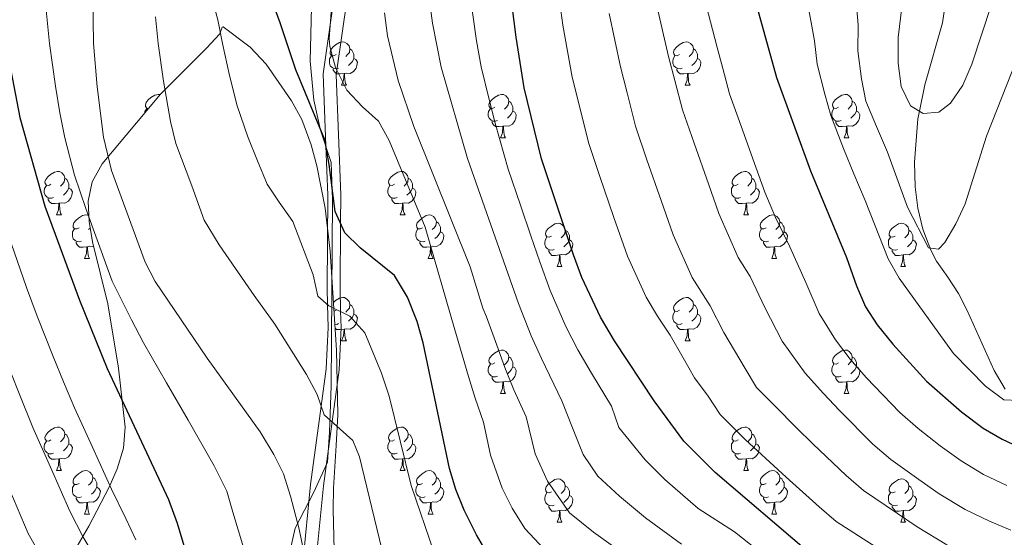
# Model space of a CAD drawing. Extents: x 619241 to 623748, y 789443 to 792493.
# Drawn here: x 622024 to 622251, y 790834 to 790954 of the extents above; entities that cross this region are included whole.
import ezdxf

# ---------------------------------------------------------------- set-up
doc = ezdxf.new("R2010")
doc.units = 0
doc.header["$MEASUREMENT"] = 0
doc.linetypes.add('DGN Style 3', pattern=[55.032376, 39.30884, -15.723536])
for name, color, linetype in [('Nivel 11', 7, 'Continuous'), ('Nivel 21', 7, 'Continuous'), ('Nivel 35', 7, 'Continuous'), ('Nivel 36', 7, 'Continuous'), ('Nivel 39', 7, 'Continuous'), ('Nivel 4', 7, 'Continuous'), ('Nivel 5', 7, 'Continuous'), ('Nivel 61', 7, 'Continuous'), ('Nivel 63', 7, 'Continuous')]:
    doc.layers.add(name, color=color, linetype=linetype)
doc.linetypes.add('5tracs', pattern='A,13,-13,13,-6.8,[6,dgnlstyle.shx,S=0.128664,R=0,X=0,Y=0],-6.8,13,-13,13,-13', length=104.6)
doc.linetypes.add('5zonar', pattern='A,-5,[1,dgnlstyle.shx,S=0.08,R=0,X=0,Y=0],-5', length=10)

msp = doc.modelspace()

# ---------------------------------------------------------------- linework, layer by layer
at = {"layer": 'Nivel 11', "color": 142, "linetype": 'DGN Style 3', "lineweight": 13}
msp.add_polyline3d([(622251.343, 790868.557, 171.443), (622248.768, 790872.826, 171.14), (622242.584, 790886.68, 170.703), (622240.579, 790890.579, 170.412), (622238.059, 790894.347, 168.774), (622235.491, 790898.101, 166.365), (622234.147, 790900.624, 165.6), (622232.318, 790905.448, 165.042), (622231.171, 790910.327, 164.521), (622230.577, 790915.245, 164.04), (622230.41, 790920.943, 163.538), (622231.203, 790930.876, 162.766), (622231.566, 790932.645, 160), (622232.814, 790938.722, 157.693), (622236.824, 790953.037, 157.043), (622237.793, 790959.365, 157.554), (622238.155, 790964.399, 157.993), (622238.04, 790969.438, 158.326), (622237.656, 790971.846, 158.348)], dxfattribs=at)
at = {"layer": 'Nivel 21', "color": 19, "linetype": 'Continuous', "lineweight": 0}
msp.add_polyline3d([(622089.126, 790828.415, 240.735), (622090.929, 790846.556, 237.298), (622093.378, 790864.639, 235), (622094.545, 790873.254, 233.347), (622094.984, 790882.772, 231.035), (622094.851, 790888.03, 230), (622094.754, 790891.848, 229.41), (622094.898, 790913.331, 226.568), (622094.471, 790924.663, 225), (622093.847, 790941.255, 221.562), (622095.467, 790952.573, 220), (622097.364, 790965.819, 219.426), (622098.482, 790989.058, 218.051), (622098.015, 790994.613, 216.676), (622095.447, 791002.343, 215.301), (622090.924, 791020.818, 214.27), (622083.444, 791028.897, 214.957), (622072.369, 791039.426, 216.332), (622063.307, 791057.442, 216.676), (622058.776, 791062.037, 220), (622058.327, 791062.492, 220.115), (622051.566, 791066.319, 219.813), (622046.357, 791068.93, 219.082)], dxfattribs=at)
at = {"layer": 'Nivel 21', "color": 19, "linetype": 'DGN Style 3', "lineweight": 0}
msp.add_polyline3d([(622092.149, 790828.5, 240.735), (622093.91, 790846.207, 237.298), (622097.536, 790872.983, 233.346), (622097.985, 790882.741, 230.92), (622097.892, 790886.441, 230), (622097.755, 790891.875, 228.656), (622097.855, 790906.859, 225), (622097.899, 790913.378, 223.529), (622096.856, 790941.098, 220.031), (622097.008, 790942.161, 220), (622100.353, 790965.534, 219.426), (622101.489, 790989.111, 218.051), (622100.974, 790995.22, 216.676), (622098.332, 791003.174, 215.301), (622093.653, 791022.287, 214.27), (622085.581, 791031.006, 214.957), (622074.814, 791041.241, 216.332), (622065.774, 791059.211, 216.676), (622060.17, 791064.897, 219.754), (622059.059, 791065.526, 220), (622052.977, 791068.968, 219.792)], dxfattribs=at)
at = {"layer": 'Nivel 35', "color": 92, "linetype": '5zonar', "lineweight": 0, "ltscale": 0.5}
msp.add_polyline3d([(622096.78, 790815.832, 254.617), (622096.149, 790840.796, 248.431), (622096.244, 790845.682, 247.333), (622096.888, 790855.539, 245.605), (622097.21, 790862.58, 244.822), (622096.955, 790877.52, 244.043), (622095.448, 790900.409, 243.275), (622094.307, 790910.298, 242.457), (622092.379, 790920.074, 241.547), (622091.101, 790924.938, 241.254), (622088.954, 790930.718, 241.362), (622086.537, 790935.033, 241.93), (622080.658, 790943.55, 243.275), (622076.98, 790947.469, 243.308), (622070.77, 790952.164, 243.275), (622070.527, 790952.084, 248.435), (622070.006, 790950.533, 251.008), (622066.914, 790947.216, 251.996), (622056.327, 790936.617, 254.534), (622042.792, 790920.549, 258.977), (622040.492, 790916.374, 260.121), (622039.556, 790911.894, 261.318), (622039.802, 790907.204, 262.565), (622040.573, 790902.493, 263.835), (622044.114, 790888.21, 267.689), (622046.619, 790873.381, 271.481), (622048.127, 790859.728, 274.724), (622047.73, 790854.921, 275.553), (622046.295, 790850.139, 276.124), (622044.447, 790845.936, 276.786), (622039.764, 790836.92, 278.967), (622034.925, 790828.611, 281.598)], dxfattribs=at)
at = {"layer": 'Nivel 36', "color": 92, "linetype": 'Continuous', "lineweight": 0, "flags": 128}
for points in [[(622096.827, 790945.715), (622096.297, 790945.45), (622095.767, 790945.505), (622095.502, 790945.875), (622095.447, 790946.3), (622095.607, 790946.82), (622096.087, 790947.415), (622096.722, 790947.945), (622097.622, 790948.53), (622098.367, 790948.69), (622098.792, 790948.635), (622099.322, 790948.32), (622099.852, 790947.735), (622100.012, 790947.095), (622099.902, 790946.245), (622099.477, 790945.715), (622099.057, 790945.29)], [(622176.154, 790945.715), (622175.624, 790945.45), (622175.094, 790945.505), (622174.829, 790945.875), (622174.774, 790946.3), (622174.934, 790946.82), (622175.414, 790947.415), (622176.049, 790947.945), (622176.949, 790948.53), (622177.694, 790948.69), (622178.119, 790948.635), (622178.649, 790948.32), (622179.179, 790947.735), (622179.339, 790947.095), (622179.229, 790946.245), (622178.804, 790945.715), (622178.384, 790945.29)], [(622100.012, 790947.095), (622100.487, 790946.78), (622100.802, 790946.14), (622100.962, 790945.82), (622100.962, 790945.24), (622100.962, 790944.815), (622100.592, 790944.125), (622100.172, 790943.645), (622099.692, 790943.225)], [(622179.339, 790947.095), (622179.814, 790946.78), (622180.129, 790946.14), (622180.289, 790945.82), (622180.289, 790945.24), (622180.289, 790944.815), (622179.919, 790944.125), (622179.499, 790943.645), (622179.019, 790943.225)], [(622097.412, 790942.635), (622096.987, 790942.475), (622096.402, 790942.535), (622095.927, 790942.745), (622095.502, 790943.17), (622095.287, 790943.755), (622095.287, 790944.175), (622095.342, 790944.76), (622095.767, 790945.45)], [(622100.962, 790944.815), (622101.417, 790944.565), (622101.762, 790943.95), (622101.652, 790943.225), (622101.442, 790942.585), (622100.857, 790941.845), (622100.062, 790941.365), (622099.212, 790941.47), (622098.782, 790941.34)], [(622176.739, 790942.635), (622176.314, 790942.475), (622175.729, 790942.535), (622175.254, 790942.745), (622174.829, 790943.17), (622174.614, 790943.755), (622174.614, 790944.175), (622174.669, 790944.76), (622175.094, 790945.45)], [(622180.289, 790944.815), (622180.744, 790944.565), (622181.089, 790943.95), (622180.979, 790943.225), (622180.769, 790942.585), (622180.184, 790941.845), (622179.389, 790941.365), (622178.539, 790941.47), (622178.109, 790941.34)], [(622098.672, 790941.34), (622097.782, 790941.255), (622096.937, 790941.255), (622096.512, 790941.685), (622096.192, 790942.16), (622096.192, 790942.475)], [(622177.999, 790941.34), (622177.109, 790941.255), (622176.264, 790941.255), (622175.839, 790941.685), (622175.519, 790942.16), (622175.519, 790942.475)], [(622098.127, 790938.655), (622098.562, 790939.815), (622098.672, 790941.34), (622098.782, 790941.34), (622098.817, 790940.755), (622098.852, 790940.07), (622098.922, 790939.455), (622099.037, 790939.055), (622099.252, 790938.655)], [(622177.454, 790938.655), (622177.889, 790939.815), (622177.999, 790941.34), (622178.109, 790941.34), (622178.144, 790940.755), (622178.179, 790940.07), (622178.249, 790939.455), (622178.364, 790939.055), (622178.579, 790938.655)], [(622098.127, 790938.655), (622099.252, 790938.655)], [(622177.454, 790938.655), (622178.579, 790938.655)], [(622053.551, 790933.321), (622053.131, 790933.365), (622052.866, 790933.735), (622052.811, 790934.16), (622052.971, 790934.68), (622053.451, 790935.275), (622054.086, 790935.805), (622054.986, 790936.39), (622055.731, 790936.55), (622056.156, 790936.495), (622056.201, 790936.468)], [(622133.518, 790933.575), (622132.988, 790933.31), (622132.458, 790933.365), (622132.193, 790933.735), (622132.138, 790934.16), (622132.298, 790934.68), (622132.778, 790935.275), (622133.413, 790935.805), (622134.313, 790936.39), (622135.058, 790936.55), (622135.483, 790936.495), (622136.013, 790936.18), (622136.543, 790935.595), (622136.703, 790934.955), (622136.593, 790934.105), (622136.168, 790933.575), (622135.748, 790933.15)], [(622136.703, 790934.955), (622137.178, 790934.64), (622137.493, 790934), (622137.653, 790933.68), (622137.653, 790933.1), (622137.653, 790932.675), (622137.283, 790931.985), (622136.863, 790931.505), (622136.383, 790931.085)], [(622212.845, 790933.575), (622212.315, 790933.31), (622211.785, 790933.365), (622211.52, 790933.735), (622211.465, 790934.16), (622211.625, 790934.68), (622212.105, 790935.275), (622212.74, 790935.805), (622213.64, 790936.39), (622214.385, 790936.55), (622214.81, 790936.495), (622215.34, 790936.18), (622215.87, 790935.595), (622216.03, 790934.955), (622215.92, 790934.105), (622215.495, 790933.575), (622215.075, 790933.15)], [(622216.03, 790934.955), (622216.505, 790934.64), (622216.82, 790934), (622216.98, 790933.68), (622216.98, 790933.1), (622216.98, 790932.675), (622216.61, 790931.985), (622216.19, 790931.505), (622215.71, 790931.085)], [(622052.674, 790932.28), (622052.706, 790932.62), (622053.131, 790933.31)], [(622134.103, 790930.495), (622133.678, 790930.335), (622133.093, 790930.395), (622132.618, 790930.605), (622132.193, 790931.03), (622131.978, 790931.615), (622131.978, 790932.035), (622132.033, 790932.62), (622132.458, 790933.31)], [(622137.653, 790932.675), (622138.108, 790932.425), (622138.453, 790931.81), (622138.343, 790931.085), (622138.133, 790930.445), (622137.548, 790929.705), (622136.753, 790929.225), (622135.903, 790929.33), (622135.473, 790929.2)], [(622213.43, 790930.495), (622213.005, 790930.335), (622212.42, 790930.395), (622211.945, 790930.605), (622211.52, 790931.03), (622211.305, 790931.615), (622211.305, 790932.035), (622211.36, 790932.62), (622211.785, 790933.31)], [(622216.98, 790932.675), (622217.435, 790932.425), (622217.78, 790931.81), (622217.67, 790931.085), (622217.46, 790930.445), (622216.875, 790929.705), (622216.08, 790929.225), (622215.23, 790929.33), (622214.8, 790929.2)], [(622135.363, 790929.2), (622134.473, 790929.115), (622133.628, 790929.115), (622133.203, 790929.545), (622132.883, 790930.02), (622132.883, 790930.335)], [(622214.69, 790929.2), (622213.8, 790929.115), (622212.955, 790929.115), (622212.53, 790929.545), (622212.21, 790930.02), (622212.21, 790930.335)], [(622134.818, 790926.515), (622135.253, 790927.675), (622135.363, 790929.2), (622135.473, 790929.2), (622135.508, 790928.615), (622135.543, 790927.93), (622135.613, 790927.315), (622135.728, 790926.915), (622135.943, 790926.515)], [(622214.145, 790926.515), (622214.58, 790927.675), (622214.69, 790929.2), (622214.8, 790929.2), (622214.835, 790928.615), (622214.87, 790927.93), (622214.94, 790927.315), (622215.055, 790926.915), (622215.27, 790926.515)], [(622134.818, 790926.515), (622135.943, 790926.515)], [(622214.145, 790926.515), (622215.27, 790926.515)], [(622031.003, 790915.806), (622030.473, 790915.541), (622029.943, 790915.596), (622029.678, 790915.966), (622029.623, 790916.391), (622029.783, 790916.911), (622030.263, 790917.506), (622030.898, 790918.036), (622031.798, 790918.621), (622032.543, 790918.781), (622032.968, 790918.726), (622033.498, 790918.411), (622034.028, 790917.826), (622034.188, 790917.186), (622034.078, 790916.336), (622033.653, 790915.806), (622033.233, 790915.381)], [(622034.188, 790917.186), (622034.663, 790916.871), (622034.978, 790916.231), (622035.138, 790915.911), (622035.138, 790915.331), (622035.138, 790914.906), (622034.768, 790914.216), (622034.348, 790913.736), (622033.868, 790913.316)], [(622110.33, 790915.806), (622109.8, 790915.541), (622109.27, 790915.596), (622109.005, 790915.966), (622108.95, 790916.391), (622109.11, 790916.911), (622109.59, 790917.506), (622110.225, 790918.036), (622111.125, 790918.621), (622111.87, 790918.781), (622112.295, 790918.726), (622112.825, 790918.411), (622113.355, 790917.826), (622113.515, 790917.186), (622113.405, 790916.336), (622112.98, 790915.806), (622112.56, 790915.381)], [(622113.515, 790917.186), (622113.99, 790916.871), (622114.305, 790916.231), (622114.465, 790915.911), (622114.465, 790915.331), (622114.465, 790914.906), (622114.095, 790914.216), (622113.675, 790913.736), (622113.195, 790913.316)], [(622189.657, 790915.806), (622189.127, 790915.541), (622188.597, 790915.596), (622188.332, 790915.966), (622188.277, 790916.391), (622188.437, 790916.911), (622188.917, 790917.506), (622189.552, 790918.036), (622190.452, 790918.621), (622191.197, 790918.781), (622191.622, 790918.726), (622192.152, 790918.411), (622192.682, 790917.826), (622192.842, 790917.186), (622192.732, 790916.336), (622192.307, 790915.806), (622191.887, 790915.381)], [(622192.842, 790917.186), (622193.317, 790916.871), (622193.632, 790916.231), (622193.792, 790915.911), (622193.792, 790915.331), (622193.792, 790914.906), (622193.422, 790914.216), (622193.002, 790913.736), (622192.522, 790913.316)], [(622031.588, 790912.726), (622031.163, 790912.566), (622030.578, 790912.626), (622030.103, 790912.836), (622029.678, 790913.261), (622029.463, 790913.846), (622029.463, 790914.266), (622029.518, 790914.851), (622029.943, 790915.541)], [(622035.138, 790914.906), (622035.593, 790914.656), (622035.938, 790914.041), (622035.828, 790913.316), (622035.618, 790912.676), (622035.033, 790911.936), (622034.238, 790911.456), (622033.388, 790911.561), (622032.958, 790911.431)], [(622110.915, 790912.726), (622110.49, 790912.566), (622109.905, 790912.626), (622109.43, 790912.836), (622109.005, 790913.261), (622108.79, 790913.846), (622108.79, 790914.266), (622108.845, 790914.851), (622109.27, 790915.541)], [(622114.465, 790914.906), (622114.92, 790914.656), (622115.265, 790914.041), (622115.155, 790913.316), (622114.945, 790912.676), (622114.36, 790911.936), (622113.565, 790911.456), (622112.715, 790911.561), (622112.285, 790911.431)], [(622190.242, 790912.726), (622189.817, 790912.566), (622189.232, 790912.626), (622188.757, 790912.836), (622188.332, 790913.261), (622188.117, 790913.846), (622188.117, 790914.266), (622188.172, 790914.851), (622188.597, 790915.541)], [(622193.792, 790914.906), (622194.247, 790914.656), (622194.592, 790914.041), (622194.482, 790913.316), (622194.272, 790912.676), (622193.687, 790911.936), (622192.892, 790911.456), (622192.042, 790911.561), (622191.612, 790911.431)], [(622032.848, 790911.431), (622031.958, 790911.346), (622031.113, 790911.346), (622030.688, 790911.776), (622030.368, 790912.251), (622030.368, 790912.566)], [(622112.175, 790911.431), (622111.285, 790911.346), (622110.44, 790911.346), (622110.015, 790911.776), (622109.695, 790912.251), (622109.695, 790912.566)], [(622191.502, 790911.431), (622190.612, 790911.346), (622189.767, 790911.346), (622189.342, 790911.776), (622189.022, 790912.251), (622189.022, 790912.566)], [(622032.303, 790908.746), (622032.738, 790909.906), (622032.848, 790911.431), (622032.958, 790911.431), (622032.993, 790910.846), (622033.028, 790910.161), (622033.098, 790909.546), (622033.213, 790909.146), (622033.428, 790908.746)], [(622111.63, 790908.746), (622112.065, 790909.906), (622112.175, 790911.431), (622112.285, 790911.431), (622112.32, 790910.846), (622112.355, 790910.161), (622112.425, 790909.546), (622112.54, 790909.146), (622112.755, 790908.746)], [(622190.957, 790908.746), (622191.392, 790909.906), (622191.502, 790911.431), (622191.612, 790911.431), (622191.647, 790910.846), (622191.682, 790910.161), (622191.752, 790909.546), (622191.867, 790909.146), (622192.082, 790908.746)], [(622032.303, 790908.746), (622033.428, 790908.746)], [(622037.478, 790905.771), (622036.948, 790905.506), (622036.418, 790905.561), (622036.153, 790905.931), (622036.098, 790906.356), (622036.258, 790906.876), (622036.738, 790907.471), (622037.373, 790908.001), (622038.273, 790908.586), (622039.018, 790908.746), (622039.443, 790908.691), (622039.733, 790908.519)], [(622111.63, 790908.746), (622112.755, 790908.746)], [(622116.805, 790905.771), (622116.275, 790905.506), (622115.745, 790905.561), (622115.48, 790905.931), (622115.425, 790906.356), (622115.585, 790906.876), (622116.065, 790907.471), (622116.7, 790908.001), (622117.6, 790908.586), (622118.345, 790908.746), (622118.77, 790908.691), (622119.3, 790908.376), (622119.83, 790907.791), (622119.99, 790907.151), (622119.88, 790906.301), (622119.455, 790905.771), (622119.035, 790905.346)], [(622190.957, 790908.746), (622192.082, 790908.746)], [(622196.132, 790905.771), (622195.602, 790905.506), (622195.072, 790905.561), (622194.807, 790905.931), (622194.752, 790906.356), (622194.912, 790906.876), (622195.392, 790907.471), (622196.027, 790908.001), (622196.927, 790908.586), (622197.672, 790908.746), (622198.097, 790908.691), (622198.627, 790908.376), (622199.157, 790907.791), (622199.317, 790907.151), (622199.207, 790906.301), (622198.782, 790905.771), (622198.362, 790905.346)], [(622038.063, 790902.691), (622037.638, 790902.531), (622037.053, 790902.591), (622036.578, 790902.801), (622036.153, 790903.226), (622035.938, 790903.811), (622035.938, 790904.231), (622035.993, 790904.816), (622036.418, 790905.506)], [(622040.05, 790905.692), (622039.708, 790905.346)], [(622117.39, 790902.691), (622116.965, 790902.531), (622116.38, 790902.591), (622115.905, 790902.801), (622115.48, 790903.226), (622115.265, 790903.811), (622115.265, 790904.231), (622115.32, 790904.816), (622115.745, 790905.506)], [(622119.99, 790907.151), (622120.465, 790906.836), (622120.78, 790906.196), (622120.94, 790905.876), (622120.94, 790905.296), (622120.94, 790904.871), (622120.57, 790904.181), (622120.15, 790903.701), (622119.67, 790903.281)], [(622146.577, 790903.866), (622146.047, 790903.601), (622145.517, 790903.656), (622145.252, 790904.026), (622145.197, 790904.451), (622145.357, 790904.971), (622145.837, 790905.566), (622146.472, 790906.096), (622147.372, 790906.681), (622148.117, 790906.841), (622148.542, 790906.786), (622149.072, 790906.471), (622149.602, 790905.886), (622149.762, 790905.246), (622149.652, 790904.396), (622149.227, 790903.866), (622148.807, 790903.441)], [(622149.762, 790905.246), (622150.237, 790904.931), (622150.552, 790904.291), (622150.712, 790903.971), (622150.712, 790903.391), (622150.712, 790902.966), (622150.342, 790902.276), (622149.922, 790901.796), (622149.442, 790901.376)], [(622196.717, 790902.691), (622196.292, 790902.531), (622195.707, 790902.591), (622195.232, 790902.801), (622194.807, 790903.226), (622194.592, 790903.811), (622194.592, 790904.231), (622194.647, 790904.816), (622195.072, 790905.506)], [(622199.317, 790907.151), (622199.792, 790906.836), (622200.107, 790906.196), (622200.267, 790905.876), (622200.267, 790905.296), (622200.267, 790904.871), (622199.897, 790904.181), (622199.477, 790903.701), (622198.997, 790903.281)], [(622225.904, 790903.866), (622225.374, 790903.601), (622224.844, 790903.656), (622224.579, 790904.026), (622224.524, 790904.451), (622224.684, 790904.971), (622225.164, 790905.566), (622225.799, 790906.096), (622226.699, 790906.681), (622227.444, 790906.841), (622227.869, 790906.786), (622228.399, 790906.471), (622228.929, 790905.886), (622229.089, 790905.246), (622228.979, 790904.396), (622228.554, 790903.866), (622228.134, 790903.441)], [(622229.089, 790905.246), (622229.564, 790904.931), (622229.879, 790904.291), (622230.039, 790903.971), (622230.039, 790903.391), (622230.039, 790902.966), (622229.669, 790902.276), (622229.249, 790901.796), (622228.769, 790901.376)], [(622040.431, 790903.358), (622040.343, 790903.281)], [(622120.94, 790904.871), (622121.395, 790904.621), (622121.74, 790904.006), (622121.63, 790903.281), (622121.42, 790902.641), (622120.835, 790901.901), (622120.04, 790901.421), (622119.19, 790901.526), (622118.76, 790901.396)], [(622147.162, 790900.786), (622146.737, 790900.626), (622146.152, 790900.686), (622145.677, 790900.896), (622145.252, 790901.321), (622145.037, 790901.906), (622145.037, 790902.326), (622145.092, 790902.911), (622145.517, 790903.601)], [(622150.712, 790902.966), (622151.167, 790902.716), (622151.512, 790902.101), (622151.402, 790901.376), (622151.192, 790900.736), (622150.607, 790899.996), (622149.812, 790899.516), (622148.962, 790899.621), (622148.532, 790899.491)], [(622200.267, 790904.871), (622200.722, 790904.621), (622201.067, 790904.006), (622200.957, 790903.281), (622200.747, 790902.641), (622200.162, 790901.901), (622199.367, 790901.421), (622198.517, 790901.526), (622198.087, 790901.396)], [(622226.489, 790900.786), (622226.064, 790900.626), (622225.479, 790900.686), (622225.004, 790900.896), (622224.579, 790901.321), (622224.364, 790901.906), (622224.364, 790902.326), (622224.419, 790902.911), (622224.844, 790903.601)], [(622230.039, 790902.966), (622230.494, 790902.716), (622230.839, 790902.101), (622230.729, 790901.376), (622230.519, 790900.736), (622229.934, 790899.996), (622229.139, 790899.516), (622228.289, 790899.621), (622227.859, 790899.491)], [(622039.323, 790901.396), (622038.433, 790901.311), (622037.588, 790901.311), (622037.163, 790901.741), (622036.843, 790902.216), (622036.843, 790902.531)], [(622038.778, 790898.711), (622039.213, 790899.871), (622039.323, 790901.396), (622039.433, 790901.396), (622039.468, 790900.811), (622039.503, 790900.126), (622039.573, 790899.511), (622039.688, 790899.111), (622039.903, 790898.711)], [(622040.822, 790901.487), (622040.713, 790901.421), (622039.863, 790901.526), (622039.433, 790901.396)], [(622118.65, 790901.396), (622117.76, 790901.311), (622116.915, 790901.311), (622116.49, 790901.741), (622116.17, 790902.216), (622116.17, 790902.531)], [(622118.105, 790898.711), (622118.54, 790899.871), (622118.65, 790901.396), (622118.76, 790901.396), (622118.795, 790900.811), (622118.83, 790900.126), (622118.9, 790899.511), (622119.015, 790899.111), (622119.23, 790898.711)], [(622197.977, 790901.396), (622197.087, 790901.311), (622196.242, 790901.311), (622195.817, 790901.741), (622195.497, 790902.216), (622195.497, 790902.531)], [(622197.432, 790898.711), (622197.867, 790899.871), (622197.977, 790901.396), (622198.087, 790901.396), (622198.122, 790900.811), (622198.157, 790900.126), (622198.227, 790899.511), (622198.342, 790899.111), (622198.557, 790898.711)], [(622038.778, 790898.711), (622039.903, 790898.711)], [(622118.105, 790898.711), (622119.23, 790898.711)], [(622148.422, 790899.491), (622147.532, 790899.406), (622146.687, 790899.406), (622146.262, 790899.836), (622145.942, 790900.311), (622145.942, 790900.626)], [(622147.877, 790896.806), (622148.312, 790897.966), (622148.422, 790899.491), (622148.532, 790899.491), (622148.567, 790898.906), (622148.602, 790898.221), (622148.672, 790897.606), (622148.787, 790897.206), (622149.002, 790896.806)], [(622197.432, 790898.711), (622198.557, 790898.711)], [(622227.749, 790899.491), (622226.859, 790899.406), (622226.014, 790899.406), (622225.589, 790899.836), (622225.269, 790900.311), (622225.269, 790900.626)], [(622227.204, 790896.806), (622227.639, 790897.966), (622227.749, 790899.491), (622227.859, 790899.491), (622227.894, 790898.906), (622227.929, 790898.221), (622227.999, 790897.606), (622228.114, 790897.206), (622228.329, 790896.806)], [(622147.877, 790896.806), (622149.002, 790896.806)], [(622227.204, 790896.806), (622228.329, 790896.806)], [(622096.229, 790888.542), (622096.722, 790888.953), (622097.622, 790889.538), (622098.367, 790889.698), (622098.792, 790889.643), (622099.322, 790889.328), (622099.852, 790888.743), (622100.012, 790888.103), (622099.902, 790887.253), (622099.477, 790886.723), (622099.057, 790886.298)], [(622176.154, 790886.723), (622175.624, 790886.458), (622175.094, 790886.513), (622174.829, 790886.883), (622174.774, 790887.308), (622174.934, 790887.828), (622175.414, 790888.423), (622176.049, 790888.953), (622176.949, 790889.538), (622177.694, 790889.698), (622178.119, 790889.643), (622178.649, 790889.328), (622179.179, 790888.743), (622179.339, 790888.103), (622179.229, 790887.253), (622178.804, 790886.723), (622178.384, 790886.298)], [(622100.012, 790888.103), (622100.487, 790887.788), (622100.802, 790887.148), (622100.962, 790886.828), (622100.962, 790886.248), (622100.962, 790885.823), (622100.592, 790885.133), (622100.172, 790884.653), (622099.692, 790884.233)], [(622179.339, 790888.103), (622179.814, 790887.788), (622180.129, 790887.148), (622180.289, 790886.828), (622180.289, 790886.248), (622180.289, 790885.823), (622179.919, 790885.133), (622179.499, 790884.653), (622179.019, 790884.233)], [(622096.827, 790886.723), (622096.364, 790886.492)], [(622100.962, 790885.823), (622101.417, 790885.573), (622101.762, 790884.958), (622101.652, 790884.233), (622101.442, 790883.593), (622100.857, 790882.853), (622100.062, 790882.373), (622099.212, 790882.478), (622098.782, 790882.348)], [(622176.739, 790883.643), (622176.314, 790883.483), (622175.729, 790883.543), (622175.254, 790883.753), (622174.829, 790884.178), (622174.614, 790884.763), (622174.614, 790885.183), (622174.669, 790885.768), (622175.094, 790886.458)], [(622180.289, 790885.823), (622180.744, 790885.573), (622181.089, 790884.958), (622180.979, 790884.233), (622180.769, 790883.593), (622180.184, 790882.853), (622179.389, 790882.373), (622178.539, 790882.478), (622178.109, 790882.348)], [(622097.412, 790883.643), (622096.987, 790883.483), (622096.56, 790883.527)], [(622098.672, 790882.348), (622097.782, 790882.263), (622096.937, 790882.263), (622096.622, 790882.582)], [(622177.999, 790882.348), (622177.109, 790882.263), (622176.264, 790882.263), (622175.839, 790882.693), (622175.519, 790883.168), (622175.519, 790883.483)], [(622098.127, 790879.663), (622098.562, 790880.823), (622098.672, 790882.348), (622098.782, 790882.348), (622098.817, 790881.763), (622098.852, 790881.078), (622098.922, 790880.463), (622099.037, 790880.063), (622099.252, 790879.663)], [(622177.454, 790879.663), (622177.889, 790880.823), (622177.999, 790882.348), (622178.109, 790882.348), (622178.144, 790881.763), (622178.179, 790881.078), (622178.249, 790880.463), (622178.364, 790880.063), (622178.579, 790879.663)], [(622098.127, 790879.663), (622099.252, 790879.663)], [(622177.454, 790879.663), (622178.579, 790879.663)], [(622133.518, 790874.583), (622132.988, 790874.318), (622132.458, 790874.373), (622132.193, 790874.743), (622132.138, 790875.168), (622132.298, 790875.688), (622132.778, 790876.283), (622133.413, 790876.813), (622134.313, 790877.398), (622135.058, 790877.558), (622135.483, 790877.503), (622136.013, 790877.188), (622136.543, 790876.603), (622136.703, 790875.963), (622136.593, 790875.113), (622136.168, 790874.583), (622135.748, 790874.158)], [(622136.703, 790875.963), (622137.178, 790875.648), (622137.493, 790875.008), (622137.653, 790874.688), (622137.653, 790874.108), (622137.653, 790873.683), (622137.283, 790872.993), (622136.863, 790872.513), (622136.383, 790872.093)], [(622212.845, 790874.583), (622212.315, 790874.318), (622211.785, 790874.373), (622211.52, 790874.743), (622211.465, 790875.168), (622211.625, 790875.688), (622212.105, 790876.283), (622212.74, 790876.813), (622213.64, 790877.398), (622214.385, 790877.558), (622214.81, 790877.503), (622215.34, 790877.188), (622215.87, 790876.603), (622216.03, 790875.963), (622215.92, 790875.113), (622215.495, 790874.583), (622215.075, 790874.158)], [(622216.03, 790875.963), (622216.505, 790875.648), (622216.82, 790875.008), (622216.98, 790874.688), (622216.98, 790874.108), (622216.98, 790873.683), (622216.61, 790872.993), (622216.19, 790872.513), (622215.71, 790872.093)], [(622134.103, 790871.503), (622133.678, 790871.343), (622133.093, 790871.403), (622132.618, 790871.613), (622132.193, 790872.038), (622131.978, 790872.623), (622131.978, 790873.043), (622132.033, 790873.628), (622132.458, 790874.318)], [(622137.653, 790873.683), (622138.108, 790873.433), (622138.453, 790872.818), (622138.343, 790872.093), (622138.133, 790871.453), (622137.548, 790870.713), (622136.753, 790870.233), (622135.903, 790870.338), (622135.473, 790870.208)], [(622213.43, 790871.503), (622213.005, 790871.343), (622212.42, 790871.403), (622211.945, 790871.613), (622211.52, 790872.038), (622211.305, 790872.623), (622211.305, 790873.043), (622211.36, 790873.628), (622211.785, 790874.318)], [(622216.98, 790873.683), (622217.435, 790873.433), (622217.78, 790872.818), (622217.67, 790872.093), (622217.46, 790871.453), (622216.875, 790870.713), (622216.08, 790870.233), (622215.23, 790870.338), (622214.8, 790870.208)], [(622135.363, 790870.208), (622134.473, 790870.123), (622133.628, 790870.123), (622133.203, 790870.553), (622132.883, 790871.028), (622132.883, 790871.343)], [(622214.69, 790870.208), (622213.8, 790870.123), (622212.955, 790870.123), (622212.53, 790870.553), (622212.21, 790871.028), (622212.21, 790871.343)], [(622134.818, 790867.523), (622135.253, 790868.683), (622135.363, 790870.208), (622135.473, 790870.208), (622135.508, 790869.623), (622135.543, 790868.938), (622135.613, 790868.323), (622135.728, 790867.923), (622135.943, 790867.523)], [(622214.145, 790867.523), (622214.58, 790868.683), (622214.69, 790870.208), (622214.8, 790870.208), (622214.835, 790869.623), (622214.87, 790868.938), (622214.94, 790868.323), (622215.055, 790867.923), (622215.27, 790867.523)], [(622134.818, 790867.523), (622135.943, 790867.523)], [(622214.145, 790867.523), (622215.27, 790867.523)], [(622031.003, 790856.814), (622030.473, 790856.549), (622029.943, 790856.604), (622029.678, 790856.974), (622029.623, 790857.399), (622029.783, 790857.919), (622030.263, 790858.514), (622030.898, 790859.044), (622031.798, 790859.629), (622032.543, 790859.789), (622032.968, 790859.734), (622033.498, 790859.419), (622034.028, 790858.834), (622034.188, 790858.194), (622034.078, 790857.344), (622033.653, 790856.814), (622033.233, 790856.389)], [(622110.33, 790856.814), (622109.8, 790856.549), (622109.27, 790856.604), (622109.005, 790856.974), (622108.95, 790857.399), (622109.11, 790857.919), (622109.59, 790858.514), (622110.225, 790859.044), (622111.125, 790859.629), (622111.87, 790859.789), (622112.295, 790859.734), (622112.825, 790859.419), (622113.355, 790858.834), (622113.515, 790858.194), (622113.405, 790857.344), (622112.98, 790856.814), (622112.56, 790856.389)], [(622189.657, 790856.814), (622189.127, 790856.549), (622188.597, 790856.604), (622188.332, 790856.974), (622188.277, 790857.399), (622188.437, 790857.919), (622188.917, 790858.514), (622189.552, 790859.044), (622190.452, 790859.629), (622191.197, 790859.789), (622191.622, 790859.734), (622192.152, 790859.419), (622192.682, 790858.834), (622192.842, 790858.194), (622192.732, 790857.344), (622192.307, 790856.814), (622191.887, 790856.389)], [(622034.188, 790858.194), (622034.663, 790857.879), (622034.978, 790857.239), (622035.138, 790856.919), (622035.138, 790856.339), (622035.138, 790855.914), (622034.768, 790855.224), (622034.348, 790854.744), (622033.868, 790854.324)], [(622113.515, 790858.194), (622113.99, 790857.879), (622114.305, 790857.239), (622114.465, 790856.919), (622114.465, 790856.339), (622114.465, 790855.914), (622114.095, 790855.224), (622113.675, 790854.744), (622113.195, 790854.324)], [(622192.842, 790858.194), (622193.317, 790857.879), (622193.632, 790857.239), (622193.792, 790856.919), (622193.792, 790856.339), (622193.792, 790855.914), (622193.422, 790855.224), (622193.002, 790854.744), (622192.522, 790854.324)], [(622031.588, 790853.734), (622031.163, 790853.574), (622030.578, 790853.634), (622030.103, 790853.844), (622029.678, 790854.269), (622029.463, 790854.854), (622029.463, 790855.274), (622029.518, 790855.859), (622029.943, 790856.549)], [(622035.138, 790855.914), (622035.593, 790855.664), (622035.938, 790855.049), (622035.828, 790854.324), (622035.618, 790853.684), (622035.033, 790852.944), (622034.238, 790852.464), (622033.388, 790852.569), (622032.958, 790852.439)], [(622110.915, 790853.734), (622110.49, 790853.574), (622109.905, 790853.634), (622109.43, 790853.844), (622109.005, 790854.269), (622108.79, 790854.854), (622108.79, 790855.274), (622108.845, 790855.859), (622109.27, 790856.549)], [(622114.465, 790855.914), (622114.92, 790855.664), (622115.265, 790855.049), (622115.155, 790854.324), (622114.945, 790853.684), (622114.36, 790852.944), (622113.565, 790852.464), (622112.715, 790852.569), (622112.285, 790852.439)], [(622190.242, 790853.734), (622189.817, 790853.574), (622189.232, 790853.634), (622188.757, 790853.844), (622188.332, 790854.269), (622188.117, 790854.854), (622188.117, 790855.274), (622188.172, 790855.859), (622188.597, 790856.549)], [(622193.792, 790855.914), (622194.247, 790855.664), (622194.592, 790855.049), (622194.482, 790854.324), (622194.272, 790853.684), (622193.687, 790852.944), (622192.892, 790852.464), (622192.042, 790852.569), (622191.612, 790852.439)], [(622032.848, 790852.439), (622031.958, 790852.354), (622031.113, 790852.354), (622030.688, 790852.784), (622030.368, 790853.259), (622030.368, 790853.574)], [(622112.175, 790852.439), (622111.285, 790852.354), (622110.44, 790852.354), (622110.015, 790852.784), (622109.695, 790853.259), (622109.695, 790853.574)], [(622191.502, 790852.439), (622190.612, 790852.354), (622189.767, 790852.354), (622189.342, 790852.784), (622189.022, 790853.259), (622189.022, 790853.574)], [(622032.303, 790849.754), (622032.738, 790850.914), (622032.848, 790852.439), (622032.958, 790852.439), (622032.993, 790851.854), (622033.028, 790851.169), (622033.098, 790850.554), (622033.213, 790850.154), (622033.428, 790849.754)], [(622111.63, 790849.754), (622112.065, 790850.914), (622112.175, 790852.439), (622112.285, 790852.439), (622112.32, 790851.854), (622112.355, 790851.169), (622112.425, 790850.554), (622112.54, 790850.154), (622112.755, 790849.754)], [(622190.957, 790849.754), (622191.392, 790850.914), (622191.502, 790852.439), (622191.612, 790852.439), (622191.647, 790851.854), (622191.682, 790851.169), (622191.752, 790850.554), (622191.867, 790850.154), (622192.082, 790849.754)], [(622032.303, 790849.754), (622033.428, 790849.754)], [(622037.478, 790846.779), (622036.948, 790846.514), (622036.418, 790846.569), (622036.153, 790846.939), (622036.098, 790847.364), (622036.258, 790847.884), (622036.738, 790848.479), (622037.373, 790849.009), (622038.273, 790849.594), (622039.018, 790849.754), (622039.443, 790849.699), (622039.973, 790849.384), (622040.503, 790848.799), (622040.663, 790848.159), (622040.553, 790847.309), (622040.128, 790846.779), (622039.708, 790846.354)], [(622111.63, 790849.754), (622112.755, 790849.754)], [(622116.805, 790846.779), (622116.275, 790846.514), (622115.745, 790846.569), (622115.48, 790846.939), (622115.425, 790847.364), (622115.585, 790847.884), (622116.065, 790848.479), (622116.7, 790849.009), (622117.6, 790849.594), (622118.345, 790849.754), (622118.77, 790849.699), (622119.3, 790849.384), (622119.83, 790848.799), (622119.99, 790848.159), (622119.88, 790847.309), (622119.455, 790846.779), (622119.035, 790846.354)], [(622190.957, 790849.754), (622192.082, 790849.754)], [(622196.132, 790846.779), (622195.602, 790846.514), (622195.072, 790846.569), (622194.807, 790846.939), (622194.752, 790847.364), (622194.912, 790847.884), (622195.392, 790848.479), (622196.027, 790849.009), (622196.927, 790849.594), (622197.672, 790849.754), (622198.097, 790849.699), (622198.627, 790849.384), (622199.157, 790848.799), (622199.317, 790848.159), (622199.207, 790847.309), (622198.782, 790846.779), (622198.362, 790846.354)], [(622038.063, 790843.699), (622037.638, 790843.539), (622037.053, 790843.599), (622036.578, 790843.809), (622036.153, 790844.234), (622035.938, 790844.819), (622035.938, 790845.239), (622035.993, 790845.824), (622036.418, 790846.514)], [(622040.663, 790848.159), (622041.138, 790847.844), (622041.453, 790847.204), (622041.613, 790846.884), (622041.613, 790846.304), (622041.613, 790845.879), (622041.243, 790845.189), (622040.823, 790844.709), (622040.343, 790844.289)], [(622117.39, 790843.699), (622116.965, 790843.539), (622116.38, 790843.599), (622115.905, 790843.809), (622115.48, 790844.234), (622115.265, 790844.819), (622115.265, 790845.239), (622115.32, 790845.824), (622115.745, 790846.514)], [(622119.99, 790848.159), (622120.465, 790847.844), (622120.78, 790847.204), (622120.94, 790846.884), (622120.94, 790846.304), (622120.94, 790845.879), (622120.57, 790845.189), (622120.15, 790844.709), (622119.67, 790844.289)], [(622146.577, 790844.874), (622146.047, 790844.609), (622145.517, 790844.664), (622145.252, 790845.034), (622145.197, 790845.459), (622145.357, 790845.979), (622145.837, 790846.574), (622146.472, 790847.104), (622147.372, 790847.689), (622148.117, 790847.849), (622148.542, 790847.794), (622149.072, 790847.479), (622149.602, 790846.894), (622149.762, 790846.254), (622149.652, 790845.404), (622149.227, 790844.874), (622148.807, 790844.449)], [(622149.762, 790846.254), (622150.237, 790845.939), (622150.552, 790845.299), (622150.712, 790844.979), (622150.712, 790844.399), (622150.712, 790843.974), (622150.342, 790843.284), (622149.922, 790842.804), (622149.442, 790842.384)], [(622196.717, 790843.699), (622196.292, 790843.539), (622195.707, 790843.599), (622195.232, 790843.809), (622194.807, 790844.234), (622194.592, 790844.819), (622194.592, 790845.239), (622194.647, 790845.824), (622195.072, 790846.514)], [(622199.317, 790848.159), (622199.792, 790847.844), (622200.107, 790847.204), (622200.267, 790846.884), (622200.267, 790846.304), (622200.267, 790845.879), (622199.897, 790845.189), (622199.477, 790844.709), (622198.997, 790844.289)], [(622225.904, 790844.874), (622225.374, 790844.609), (622224.844, 790844.664), (622224.579, 790845.034), (622224.524, 790845.459), (622224.684, 790845.979), (622225.164, 790846.574), (622225.799, 790847.104), (622226.699, 790847.689), (622227.444, 790847.849), (622227.869, 790847.794), (622228.399, 790847.479), (622228.929, 790846.894), (622229.089, 790846.254), (622228.979, 790845.404), (622228.554, 790844.874), (622228.134, 790844.449)], [(622229.089, 790846.254), (622229.564, 790845.939), (622229.879, 790845.299), (622230.039, 790844.979), (622230.039, 790844.399), (622230.039, 790843.974), (622229.669, 790843.284), (622229.249, 790842.804), (622228.769, 790842.384)], [(622041.613, 790845.879), (622042.068, 790845.629), (622042.413, 790845.014), (622042.303, 790844.289), (622042.093, 790843.649), (622041.508, 790842.909), (622040.713, 790842.429), (622039.863, 790842.534), (622039.433, 790842.404)], [(622120.94, 790845.879), (622121.395, 790845.629), (622121.74, 790845.014), (622121.63, 790844.289), (622121.42, 790843.649), (622120.835, 790842.909), (622120.04, 790842.429), (622119.19, 790842.534), (622118.76, 790842.404)], [(622147.162, 790841.794), (622146.737, 790841.634), (622146.152, 790841.694), (622145.677, 790841.904), (622145.252, 790842.329), (622145.037, 790842.914), (622145.037, 790843.334), (622145.092, 790843.919), (622145.517, 790844.609)], [(622150.712, 790843.974), (622151.167, 790843.724), (622151.512, 790843.109), (622151.402, 790842.384), (622151.192, 790841.744), (622150.607, 790841.004), (622149.812, 790840.524), (622148.962, 790840.629), (622148.532, 790840.499)], [(622200.267, 790845.879), (622200.722, 790845.629), (622201.067, 790845.014), (622200.957, 790844.289), (622200.747, 790843.649), (622200.162, 790842.909), (622199.367, 790842.429), (622198.517, 790842.534), (622198.087, 790842.404)], [(622226.489, 790841.794), (622226.064, 790841.634), (622225.479, 790841.694), (622225.004, 790841.904), (622224.579, 790842.329), (622224.364, 790842.914), (622224.364, 790843.334), (622224.419, 790843.919), (622224.844, 790844.609)], [(622230.039, 790843.974), (622230.494, 790843.724), (622230.839, 790843.109), (622230.729, 790842.384), (622230.519, 790841.744), (622229.934, 790841.004), (622229.139, 790840.524), (622228.289, 790840.629), (622227.859, 790840.499)], [(622039.323, 790842.404), (622038.433, 790842.319), (622037.588, 790842.319), (622037.163, 790842.749), (622036.843, 790843.224), (622036.843, 790843.539)], [(622038.778, 790839.719), (622039.213, 790840.879), (622039.323, 790842.404), (622039.433, 790842.404), (622039.468, 790841.819), (622039.503, 790841.134), (622039.573, 790840.519), (622039.688, 790840.119), (622039.903, 790839.719)], [(622118.65, 790842.404), (622117.76, 790842.319), (622116.915, 790842.319), (622116.49, 790842.749), (622116.17, 790843.224), (622116.17, 790843.539)], [(622118.105, 790839.719), (622118.54, 790840.879), (622118.65, 790842.404), (622118.76, 790842.404), (622118.795, 790841.819), (622118.83, 790841.134), (622118.9, 790840.519), (622119.015, 790840.119), (622119.23, 790839.719)], [(622148.422, 790840.499), (622147.532, 790840.414), (622146.687, 790840.414), (622146.262, 790840.844), (622145.942, 790841.319), (622145.942, 790841.634)], [(622197.977, 790842.404), (622197.087, 790842.319), (622196.242, 790842.319), (622195.817, 790842.749), (622195.497, 790843.224), (622195.497, 790843.539)], [(622197.432, 790839.719), (622197.867, 790840.879), (622197.977, 790842.404), (622198.087, 790842.404), (622198.122, 790841.819), (622198.157, 790841.134), (622198.227, 790840.519), (622198.342, 790840.119), (622198.557, 790839.719)], [(622227.749, 790840.499), (622226.859, 790840.414), (622226.014, 790840.414), (622225.589, 790840.844), (622225.269, 790841.319), (622225.269, 790841.634)], [(622038.778, 790839.719), (622039.903, 790839.719)], [(622118.105, 790839.719), (622119.23, 790839.719)], [(622147.877, 790837.814), (622148.312, 790838.974), (622148.422, 790840.499), (622148.532, 790840.499), (622148.567, 790839.914), (622148.602, 790839.229), (622148.672, 790838.614), (622148.787, 790838.214), (622149.002, 790837.814)], [(622197.432, 790839.719), (622198.557, 790839.719)], [(622227.204, 790837.814), (622227.639, 790838.974), (622227.749, 790840.499), (622227.859, 790840.499), (622227.894, 790839.914), (622227.929, 790839.229), (622227.999, 790838.614), (622228.114, 790838.214), (622228.329, 790837.814)], [(622147.877, 790837.814), (622149.002, 790837.814)], [(622227.204, 790837.814), (622228.329, 790837.814)]]:
    msp.add_lwpolyline(points, dxfattribs=at)
at = {"layer": 'Nivel 39', "color": 19, "linetype": '5tracs', "lineweight": 0, "ltscale": 0.5}
for points in [[(622045.209, 791069.185, 219.369), (622055.184, 791059.294, 222.07), (622061.074, 791052.537, 220.874), (622067.137, 791040.929, 221.124), (622071.988, 791031.226, 221.043), (622076.838, 791015.979, 221.091), (622081.688, 791000.559, 220.874), (622087.751, 790970.758, 221.658), (622091.183, 790956.712, 221.988), (622090.837, 790944.237, 223.045), (622091.703, 790935.227, 224.228), (622093.262, 790928.297, 225.006), (622095.687, 790920.847, 224.503), (622096.034, 790912.184, 225.357)], [(622096.034, 790912.184, 225.357), (622095.687, 790869.215, 234.003), (622095.343, 790858.615, 235.496), (622094.823, 790851.685, 236.465), (622091.705, 790844.754, 237.618), (622087.374, 790836.438, 240.325), (622085.642, 790828.641, 241.89), (622085.122, 790820.324, 243.912), (622086.335, 790812.701, 244.52), (622090.146, 790801.439, 245.357), (622094.65, 790789.657, 247.588), (622097.422, 790780.474, 245.863), (622098.444, 790774.565, 246.864), (622100.177, 790762.437, 251.02), (622102.255, 790747.536, 253.568), (622103.122, 790741.126, 257.075), (622105.72, 790733.329, 259.652), (622108.838, 790728.478, 260.856), (622113.688, 790725.012, 261.875), (622123.909, 790721.894, 263.592), (622131.704, 790718.255, 264.599), (622135.169, 790713.231, 265.432)]]:
    msp.add_polyline3d(points, dxfattribs=at)
at = {"layer": 'Nivel 4', "color": 25, "linetype": 'Continuous', "lineweight": 30, "flags": 128}
for points, elevation in [([(622254.937, 790804.503), (622249.151, 790806.628), (622229.331, 790816.294), (622206.034, 790830.847), (622184.375, 790849.297), (622177.157, 790856.507), (622170.298, 790865.844), (622161.105, 790879.679), (622157.875, 790885.115), (622153.597, 790894.306), (622151.625, 790899.556), (622144.253, 790921.649), (622140.268, 790938.096), (622138.419, 790949.729), (622136.985, 790961.298), (622133.985, 790976.982), (622131.877, 791000.506), (622127.75, 791029.273), (622124.721, 791039.694), (622116.752, 791061.792), (622114.343, 791067.234), (622109.516, 791076.407), (622077.809, 791129.238)], 200), ([(622189.316, 791074.046), (622189.044, 791068.125), (622185.505, 791040.996), (622184.952, 791029.434), (622187.108, 790994.282), (622188.681, 790982.211), (622192.131, 790963.517), (622198.519, 790940.478), (622206.351, 790918.929), (622214.727, 790898.936), (622216.965, 790892.366), (622219.06, 790887.561), (622221.74, 790883.341), (622225.372, 790878.926), (622233.192, 790870.393), (622241.259, 790863.274), (622246.262, 790859.568), (622250.603, 790857.013), (622255.748, 790854.618)], 175), ([(622131.979, 790830.299), (622129.268, 790834.881), (622126.414, 790840.605), (622124.513, 790845.412), (622123.04, 790850.19), (622116.915, 790879.249), (622115.567, 790884.129), (622113.326, 790889.746), (622110.358, 790894.744), (622102.406, 790901.12), (622098.843, 790904.629), (622096.664, 790909.549), (622095.276, 790920.355), (622094.209, 790926.069), (622087.509, 790942.188), (622083.932, 790953.038), (622076.215, 790974.034)], 225), ([(622018.568, 790958.137), (622023.847, 790931.233), (622029.579, 790910.757), (622037.623, 790889.081), (622044.003, 790873.265), (622058.106, 790843.05), (622060.118, 790837.621), (622067.913, 790811.665)], 250)]:
    msp.add_lwpolyline(points, dxfattribs=dict(at, elevation=elevation))
at = {"layer": 'Nivel 5', "color": 25, "linetype": 'Continuous', "lineweight": 0, "flags": 128}
for points, elevation in [([(622099.35, 790937.536), (622096.693, 790942.784), (622095.428, 790947.612), (622095.23, 790949.467), (622096.006, 790959.616), (622095.29, 790964.481), (622089.277, 790979.867), (622083.151, 791005.417), (622078.245, 791022.07), (622076.707, 791026.835), (622074.778, 791031.451), (622063.973, 791051.007), (622059.033, 791058.164), (622058.684, 791063.419), (622059.315, 791066.968), (622053.548, 791072.516)], 220), ([(622084.546, 791072.505), (622093.203, 791058.912), (622101.472, 791043.802), (622103.765, 791038.669), (622106.876, 791029.154), (622109.417, 791017.613), (622114.413, 790988.249), (622119.126, 790952.965), (622121.138, 790942.844), (622127.201, 790921.733), (622138.926, 790888.272), (622141.905, 790880.801), (622144.255, 790875.582), (622148.936, 790865.866), (622151.394, 790859.582), (622153.886, 790853.458), (622157.309, 790848.441), (622162.27, 790843.851), (622168.308, 790838.859), (622176.588, 790832.735)], 210), ([(622134.471, 791069.545), (622135.789, 791062.126), (622137.276, 791052.895), (622139.205, 791045.701), (622139.867, 791038.352), (622141.196, 791028.145), (622141.621, 791022.03), (622141.808, 791015.027), (622142.518, 791010.078), (622143.22, 790996.254), (622143.895, 790988.41), (622144.437, 790983.003), (622145.821, 790973.337), (622147.832, 790962.725), (622149.161, 790952.486), (622151.383, 790940.499)], 195), ([(622040.511, 790970.186), (622040.834, 790948.274), (622041.687, 790938.311), (622043.157, 790926.659), (622045.014, 790918.991), (622052.724, 790897.801), (622055.084, 790893.391), (622067.091, 790875.704), (622079.331, 790858.661), (622082.47, 790853.452), (622084.691, 790848.971), (622086.32, 790843.836), (622088.348, 790836.259), (622090.327, 790826.431)], 240), ([(622254.078, 790944.793), (622247.023, 790926.933), (622242.088, 790911.331), (622239.96, 790906.673), (622237.386, 790902.388), (622235.912, 790900.801), (622233.596, 790901.175), (622228.777, 790910.505), (622224.135, 790923.18), (622221.63, 790929.16), (622219.179, 790935.01), (622218.183, 790940.171), (622217.277, 790946.596), (622217.359, 790952.589), (622216.527, 790962.437)], 165), ([(622250.417, 790964.136), (622243.66, 790943.536), (622241.566, 790938.643), (622238.719, 790934.531), (622236.032, 790932.444), (622232.435, 790932.137), (622229.466, 790933.873), (622227.302, 790938.352), (622226.661, 790943.744), (622226.656, 790949.656), (622228.044, 790961.201)], 160), ([(622067.812, 790960.031), (622069.532, 790953.754), (622070.609, 790948.284), (622072.235, 790940.895), (622074.003, 790933.933), (622076.471, 790926.732), (622078.671, 790921.245), (622080.888, 790915.845), (622083.696, 790911.708), (622086.835, 790907.241), (622091.544, 790894.922), (622092.643, 790889.974), (622095.15, 790887.766), (622100.041, 790885.403), (622103.491, 790881.56), (622107.348, 790872.249), (622109.071, 790866.91), (622114.213, 790846.301), (622119.52, 790830.772)], 230), ([(622127.684, 790959.905), (622129.259, 790948.894), (622130.31, 790942.939), (622132.083, 790935.664), (622133.588, 790929.896), (622136.553, 790919.331), (622139.412, 790910.998), (622141.821, 790903.896), (622143.883, 790897.901), (622146.261, 790891.289), (622149.89, 790882.958), (622152.68, 790877.63), (622155.813, 790872.246), (622160.447, 790864.605), (622162.092, 790859.651), (622168.233, 790852.193), (622172.732, 790847.683), (622180.481, 790841.016), (622188.808, 790835.605), (622195.824, 790830.041)], 205), ([(622181.388, 790960.759), (622184.731, 790947.71), (622186.126, 790942.51), (622187.665, 790936.712), (622190.357, 790929.177), (622193.722, 790919.762), (622195.8, 790914.004), (622198.297, 790908.145), (622201.642, 790901.361), (622205.287, 790893.15), (622208.411, 790886), (622212.123, 790879.908), (622215.553, 790875.436), (622219.22, 790871.255), (622226.999, 790863.132), (622231.214, 790859.435), (622236.329, 790855.467), (622241.179, 790851.972), (622246.348, 790848.869), (622251.732, 790846.335)], 180), ([(622029.613, 790959.162), (622030.663, 790948.299), (622032.052, 790938.411), (622033.079, 790932.291), (622034.175, 790926.538), (622036.452, 790917.889), (622039.02, 790910.18), (622040.745, 790905.487), (622045.173, 790893.441), (622049.627, 790884.53), (622052.351, 790879.191), (622057.661, 790869.953), (622062.693, 790861.361), (622068.718, 790850.855), (622071.581, 790844.956), (622073.019, 790840.167), (622075.479, 790831.978)], 245), ([(622170.646, 790958.001), (622173.615, 790945.306), (622175.069, 790939.724), (622176.812, 790932.946), (622179.487, 790925.329), (622182.802, 790915.896), (622185.249, 790909.079), (622189.667, 790898.941), (622192.422, 790894.564), (622195.848, 790887.364), (622199.857, 790879.634), (622205.186, 790872.255), (622209.367, 790867.531), (622213.069, 790863.584), (622220.806, 790855.871), (622224.919, 790852.288), (622231.399, 790847.66), (622236.096, 790844.377)], 185), ([(622205.519, 790958.684), (622207.271, 790948.942), (622207.898, 790943.537), (622209.705, 790936.598), (622211.057, 790931.668), (622213.99, 790924.044), (622216.424, 790918.233), (622219, 790912.084), (622224.335, 790898.635), (622226.831, 790894.156), (622239.397, 790876.728), (622246.78, 790869.211), (622251.023, 790866.062), (622254.524, 790865.898)], 170), ([(622163.884, 790830.035), (622156.308, 790835.508), (622150.699, 790840.019), (622145.68, 790847.266), (622142.827, 790853.584), (622140.746, 790862.129), (622137.913, 790868.395), (622135.831, 790873.534), (622133.92, 790878.644), (622131.59, 790885.256), (622130.718, 790887.187), (622127.798, 790896.774), (622114.827, 790929.132), (622111.159, 790939.728), (622108.713, 790950.08), (622108.002, 790955.398)], 215), ([(622159.903, 790955.244), (622162.499, 790942.903), (622164.012, 790936.938), (622165.959, 790929.18), (622168.617, 790921.48), (622171.882, 790912.03), (622174.698, 790904.155), (622179.069, 790894.332), (622183.202, 790887.766), (622186.408, 790881.579), (622191.303, 790873.268), (622193.918, 790868.928), (622198.249, 790864.602), (622203.181, 790859.626), (622206.917, 790855.914)], 190), ([(622055.132, 790954.47), (622055.721, 790948.279), (622056.961, 790939.603), (622058.58, 790930.296), (622059.818, 790925.184), (622063.552, 790915.419), (622066.413, 790907.558), (622069.858, 790901.86), (622073.602, 790896.344), (622077.935, 790890.118), (622082.659, 790883.54), (622090.019, 790871.901), (622092.442, 790867.311), (622094.096, 790862.589), (622100.714, 790856.705), (622102.216, 790852.921), (622108.535, 790826.835)], 235), ([(622151.383, 790940.499), (622152.955, 790934.152), (622155.106, 790925.414), (622157.747, 790917.632), (622160.962, 790908.164), (622164.147, 790899.23), (622168.472, 790889.723), (622171.056, 790885.375), (622173.982, 790880.969), (622176.969, 790875.793), (622179.631, 790871.148), (622182.749, 790866.902), (622185.537, 790862.717), (622191.312, 790856.949), (622196.995, 790851.721), (622200.766, 790848.243), (622208.42, 790841.349), (622212.329, 790837.994), (622221.539, 790832.046), (622225.931, 790829.186), (622233.585, 790824.437), (622239.684, 790821.486), (622244.311, 790819.333), (622252.619, 790815.58)], 195), ([(622145.932, 790830.481), (622140.422, 790836.346), (622137.474, 790841.073), (622135.19, 790845.652), (622132.491, 790853.32), (622130.895, 790860.891), (622128.963, 790866.47), (622127.406, 790871.486), (622125.935, 790876.487), (622124.255, 790882.239), (622117.376, 790905.901), (622109.132, 790925.944), (622106.649, 790930.341), (622102.915, 790933.671), (622099.35, 790937.536)], 220), ([(622021.811, 790902.186), (622025.332, 790892.017), (622027.825, 790885.39), (622031.536, 790876.105), (622033.905, 790870.192), (622036.471, 790864.224), (622040.606, 790855.12), (622044.97, 790845.485), (622048.281, 790838.714), (622050.614, 790833.755)], 255), ([(622021.709, 790872.403), (622023.807, 790867.119), (622026.825, 790859.714)], 260), ([(622026.825, 790859.714), (622030.866, 790850.568), (622035.365, 790840.359), (622038.456, 790834.378), (622041.111, 790829.889)], 260), ([(622017.179, 790855.205), (622025.76, 790835.233), (622028.631, 790830.042), (622038.335, 790816.948), (622041.069, 790812.761), (622049.481, 790798.194), (622054.096, 790788.895), (622067.408, 790756.467), (622072.032, 790747.129), (622074.98, 790742.165), (622078.121, 790737.702), (622081.896, 790733.832), (622086.601, 790730.274), (622090.944, 790727.796), (622096.342, 790725.302), (622107.049, 790721.428), (622112.236, 790720.178), (622123.236, 790718.582), (622127.956, 790716.925), (622138.548, 790714.715), (622143.09, 790712.627)], 265), ([(622206.917, 790855.914), (622214.613, 790848.61), (622218.624, 790845.141), (622226.469, 790839.853), (622231.014, 790836.781), (622237.839, 790832.581), (622243.7, 790829.769), (622248.46, 790827.656), (622256.087, 790824.532)], 190), ([(622236.096, 790844.377), (622242.094, 790840.725), (622247.716, 790838.052), (622252.609, 790835.979)], 185)]:
    msp.add_lwpolyline(points, dxfattribs=dict(at, elevation=elevation))
at = {"layer": 'Nivel 61', "color": 19, "linetype": 'Continuous', "lineweight": 0}
msp.add_3dface([(620139.28, 792166.39), (623520.65, 792227.07), (623562.73, 789913.46), (620180.23, 789852.78)], dxfattribs=at)
at = {"layer": 'Nivel 63', "color": 7, "linetype": 'Continuous', "lineweight": 0}
msp.add_3dface([(619293.877, 789443.061, -0.25), (623748.156, 789522.968, -0.25), (623694.885, 792492.502, -0.25), (619240.605, 792412.594, -0.25)], dxfattribs=at)

doc.saveas('drawing.dxf')
